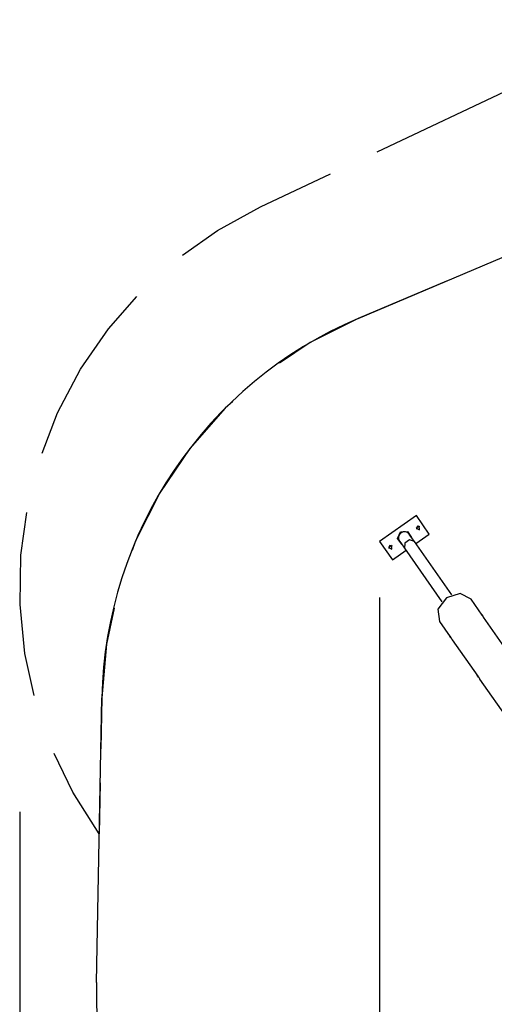
# Model space of a CAD drawing. Units: inches. Extents: x 23 to 187, y 51 to 245.
# Drawn here: x 23 to 40, y 137 to 172 of the extents above; entities that cross this region are included whole.
import ezdxf

# ---------------------------------------------------------------- set-up
doc = ezdxf.new("R2010")
doc.units = ezdxf.units.IN
doc.header["$MEASUREMENT"] = 0
doc.layers.add('Ebene 1', color=7, linetype='Continuous')

# ---------------------------------------------------------------- blocks, each defined once
blk = doc.blocks.new('block 2')
at = {"layer": 'Ebene 1', "color": 179, "lineweight": 25, "true_color": 0x1c1c1b}
for points in [[(35.289, 161.251), (60.439, 171.897)], [(35.96, 167.191), (40.949, 169.545)], [(31.803, 165.229), (34.297, 166.406)], [(29.01, 163.501), (30.263, 164.389), (31.803, 165.229)], [(38.432, 162.582), (35.289, 161.251)], [(24.002, 156.453), (24.556, 157.885), (25.376, 159.436), (26.371, 160.881), (27.384, 162.035)], [(35.289, 161.251), (33.575, 160.392), (32.481, 159.656)], [(30.813, 158.294), (30.543, 158.057), (29.275, 156.619), (28.201, 155.031), (27.337, 153.319), (27.218, 152.98)], [(23.719, 147.812), (23.391, 149.311), (23.217, 151.057), (23.249, 152.811), (23.455, 154.333)], [(37.362, 154.222), (36.051, 153.305)], [(37.821, 153.567), (37.362, 154.222)], [(37.471, 153.718), (37.459, 153.848), (37.353, 153.773), (37.471, 153.718), (37.471, 153.718)], [(37.489, 153.822), (37.385, 153.841), (37.366, 153.736)], [(36.841, 153.202), (36.686, 153.408), (36.792, 153.642), (37.048, 153.662), (37.188, 153.446)], [(37.289, 153.301), (37.119, 153.359), (36.946, 153.237), (36.942, 153.057)], [(37.289, 153.301), (37.156, 153.491), (37.11, 153.557)], [(37.339, 153.229), (37.821, 153.567)], [(37.339, 153.229), (37.821, 153.566)], [(37.821, 153.566), (37.821, 153.567)], [(36.051, 153.305), (36.51, 152.649)], [(36.487, 153.03), (36.476, 153.16), (36.37, 153.085), (36.487, 153.03), (36.487, 153.03)], [(36.506, 153.134), (36.402, 153.153), (36.383, 153.048)], [(36.763, 153.314), (36.809, 153.248), (36.942, 153.057)], [(36.942, 153.057), (38.276, 151.152)], [(38.624, 151.395), (37.289, 153.301)], [(36.51, 152.649), (36.992, 152.986)], [(36.51, 152.649), (36.992, 152.986)], [(36.51, 152.649), (36.51, 152.649)], [(36.051, 151.304), (36.051, 70.707)], [(38.435, 151.295), (38.127, 150.884), (38.183, 150.452)], [(39.314, 151.243), (38.927, 151.444), (38.435, 151.295)], [(26.574, 150.926), (26.298, 149.637), (26.139, 147.726)], [(39.71, 150.677), (39.314, 151.243)], [(39.759, 150.607), (39.752, 150.617), (39.751, 150.618), (39.75, 150.619), (39.749, 150.62), (39.748, 150.622), (39.746, 150.624), (39.744, 150.627), (39.743, 150.629), (39.74, 150.632), (39.739, 150.634), (39.738, 150.635), (39.737, 150.637), (39.736, 150.638), (39.732, 150.643), (39.728, 150.649), (39.726, 150.651), (39.723, 150.654), (39.722, 150.655), (39.722, 150.657), (39.721, 150.658), (39.72, 150.659), (39.716, 150.664), (39.712, 150.669), (39.711, 150.67), (39.71, 150.671), (39.709, 150.673), (39.708, 150.674), (39.707, 150.676), (39.705, 150.678), (39.702, 150.682), (39.699, 150.686), (39.698, 150.687), (39.697, 150.689), (39.696, 150.69), (39.696, 150.692), (39.695, 150.693), (39.694, 150.694), (39.694, 150.694), (39.693, 150.695), (39.693, 150.695), (39.693, 150.696), (39.692, 150.697), (39.692, 150.698), (39.692, 150.698), (39.693, 150.698), (39.693, 150.698), (39.694, 150.698), (39.695, 150.696), (39.696, 150.696), (39.696, 150.695), (39.697, 150.695), (39.697, 150.694), (39.698, 150.693), (39.699, 150.692), (39.7, 150.69), (39.701, 150.689), (39.702, 150.688), (39.703, 150.687), (39.703, 150.686), (39.704, 150.686), (39.707, 150.682), (39.71, 150.677)], [(39.71, 150.677), (39.713, 150.673), (39.716, 150.668), (39.718, 150.665), (39.72, 150.663), (39.721, 150.661), (39.722, 150.66), (39.722, 150.658), (39.723, 150.657), (39.727, 150.651), (39.731, 150.646), (39.732, 150.644), (39.732, 150.643), (39.733, 150.641)], [(40.678, 149.295), (39.758, 150.608)], [(38.183, 150.452), (38.569, 149.901)], [(38.569, 149.901), (38.565, 149.907), (38.561, 149.913), (38.559, 149.915), (38.558, 149.918), (38.557, 149.919), (38.556, 149.92), (38.555, 149.921), (38.555, 149.923), (38.553, 149.926), (38.551, 149.93), (38.551, 149.931), (38.551, 149.931), (38.55, 149.932), (38.55, 149.932), (38.55, 149.933), (38.55, 149.934), (38.55, 149.935), (38.551, 149.936), (38.551, 149.935), (38.552, 149.935), (38.552, 149.935), (38.553, 149.934), (38.554, 149.933), (38.555, 149.932), (38.556, 149.931), (38.556, 149.931), (38.557, 149.93), (38.558, 149.929), (38.558, 149.928), (38.561, 149.924), (38.565, 149.92), (38.566, 149.917), (38.568, 149.914), (38.568, 149.914), (38.569, 149.913), (38.57, 149.912), (38.57, 149.912), (38.571, 149.91), (38.572, 149.909), (38.576, 149.902), (38.58, 149.895), (38.582, 149.893), (38.583, 149.891), (38.584, 149.889), (38.585, 149.888), (38.588, 149.884), (38.59, 149.88), (38.592, 149.876), (38.595, 149.872), (38.596, 149.87), (38.597, 149.867), (38.598, 149.865), (38.6, 149.863), (38.604, 149.855), (38.61, 149.847), (38.612, 149.842), (38.615, 149.838), (38.615, 149.837), (38.616, 149.836), (38.616, 149.835), (38.617, 149.834), (38.619, 149.832), (38.62, 149.83), (38.625, 149.822), (38.629, 149.815), (38.631, 149.813), (38.632, 149.811), (38.633, 149.809), (38.634, 149.807), (38.637, 149.804), (38.639, 149.801)], [(38.606, 149.852), (38.602, 149.858), (38.6, 149.86), (38.599, 149.861), (38.597, 149.863), (38.596, 149.865), (38.593, 149.869), (38.59, 149.873), (38.587, 149.877), (38.584, 149.88), (38.583, 149.882), (38.581, 149.884), (38.58, 149.885), (38.579, 149.887), (38.573, 149.894), (38.569, 149.901)], [(38.638, 149.801), (39.551, 148.498)], [(39.551, 148.498), (39.547, 148.504), (39.543, 148.51), (39.541, 148.513), (39.54, 148.515), (39.539, 148.517), (39.538, 148.518), (39.538, 148.519), (39.537, 148.52), (39.535, 148.524), (39.533, 148.527), (39.533, 148.528), (39.533, 148.529), (39.533, 148.529), (39.532, 148.53), (39.532, 148.531), (39.532, 148.531), (39.532, 148.533), (39.533, 148.533), (39.533, 148.533), (39.534, 148.533), (39.534, 148.532), (39.535, 148.531), (39.536, 148.531), (39.536, 148.53), (39.538, 148.529), (39.538, 148.528), (39.539, 148.527), (39.54, 148.527), (39.54, 148.526), (39.543, 148.522), (39.546, 148.517), (39.548, 148.515), (39.55, 148.512), (39.551, 148.511), (39.551, 148.511), (39.552, 148.51), (39.552, 148.509), (39.553, 148.508), (39.554, 148.506), (39.558, 148.499), (39.563, 148.493), (39.564, 148.491), (39.565, 148.489), (39.566, 148.487), (39.567, 148.485), (39.569, 148.481), (39.572, 148.477), (39.574, 148.473), (39.577, 148.469), (39.578, 148.467), (39.579, 148.465), (39.58, 148.463), (39.582, 148.461), (39.587, 148.452), (39.592, 148.444), (39.594, 148.44), (39.597, 148.436), (39.598, 148.434), (39.598, 148.433), (39.599, 148.432), (39.599, 148.431), (39.601, 148.43), (39.602, 148.427), (39.607, 148.42), (39.612, 148.412), (39.613, 148.41), (39.614, 148.408), (39.615, 148.407), (39.617, 148.405), (39.619, 148.401), (39.621, 148.398)], [(39.588, 148.45), (39.584, 148.455), (39.582, 148.457), (39.581, 148.459), (39.579, 148.461), (39.578, 148.463), (39.575, 148.467), (39.572, 148.47), (39.569, 148.474), (39.566, 148.478), (39.565, 148.479), (39.563, 148.481), (39.562, 148.483), (39.561, 148.485), (39.556, 148.492), (39.551, 148.498)], [(39.62, 148.399), (40.673, 146.895)], [(25.944, 137.587), (26.139, 147.726)], [(26.139, 147.726), (26.104, 145.909)], [(26.046, 142.88), (25.103, 144.36), (24.435, 145.742)], [(26.08, 144.698), (26.046, 142.88)], [(23.205, 143.664), (23.205, 51.249)]]:
    blk.add_lwpolyline(points, dxfattribs=at)
for points in [[(35.289, 161.251), (29.847, 158.947), (26.253, 153.634), (26.139, 147.726)], [(25.944, 137.587), (25.79, 129.61), (30.625, 122.331), (38.038, 119.379)]]:
    blk.add_open_spline(points, degree=3, dxfattribs=at)
blk.add_open_spline([(37.11, 153.557), (37.043, 153.653), (36.91, 153.676), (36.814, 153.609), (36.719, 153.542), (36.696, 153.409), (36.763, 153.314)], degree=3, knots=[0, 0, 0, 0, 1, 1, 1, 2, 2, 2, 2], dxfattribs=at)

msp = doc.modelspace()

# ---------------------------------------------------------------- block references
at = {"layer": 'Ebene 1'}
msp.add_blockref('block 2', (0, 0), dxfattribs=at)

doc.saveas('drawing.dxf')
